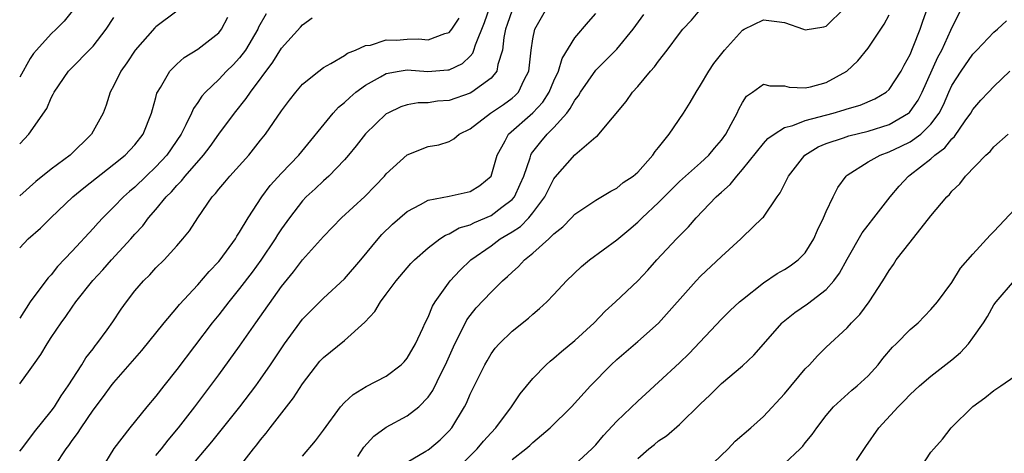
# Model space of a CAD drawing. Units: inches. Extents: x 2571000 to 2574000, y 1500000 to 1503000.
# Drawn here: x 2571000 to 2571094, y 1501169 to 1501210 of the extents above; entities that cross this region are included whole.
import ezdxf

# ---------------------------------------------------------------- set-up
doc = ezdxf.new("R2010")
doc.units = ezdxf.units.IN
doc.header["$MEASUREMENT"] = 0
doc.layers.add('LD25711500_2ft', color=91, linetype='Continuous')

msp = doc.modelspace()

# ---------------------------------------------------------------- linework, layer by layer
at = {"layer": 'LD25711500_2ft'}
for points, elevation in [([(2571005.121, 1501210.879), (2571004.239, 1501209.761), (2571003.484, 1501209), (2571003, 1501208.544), (2571001.594, 1501207), (2571001.325, 1501206.675), (2571001, 1501206.218), (2571000, 1501204.435)], 8898), ([(2571015, 1501210.729), (2571013, 1501209.216), (2571012.887, 1501209.113), (2571011.023, 1501207), (2571010.223, 1501205.777), (2571009.66, 1501205), (2571009, 1501203.622), (2571008.649, 1501203), (2571008.253, 1501201.746), (2571007.962, 1501201), (2571006.871, 1501199), (2571004.827, 1501197), (2571003, 1501195.639), (2571001.533, 1501194.467), (2571000, 1501193.104)], 8894), ([(2571023.529, 1501210.471), (2571022.808, 1501209.192), (2571022.728, 1501209), (2571021.544, 1501207), (2571021, 1501206.269), (2571020.386, 1501205.614), (2571019.749, 1501205), (2571019, 1501204.204), (2571017.737, 1501203), (2571017.389, 1501202.611), (2571017, 1501202.001), (2571016.578, 1501201.422), (2571016.403, 1501201), (2571015.872, 1501199.872), (2571015.41, 1501199), (2571014.053, 1501197), (2571013, 1501195.869), (2571012.082, 1501195), (2571011, 1501193.942), (2571010.487, 1501193.513), (2571009.912, 1501193), (2571009, 1501192.049), (2571007.931, 1501191), (2571007.476, 1501190.524), (2571007, 1501189.983), (2571005, 1501187.825), (2571003.624, 1501186.376), (2571003, 1501185.58), (2571002.712, 1501185.288), (2571002.485, 1501185), (2571001.007, 1501182.993), (2571000, 1501181.433)], 8890), ([(2571003.398, 1501167.398), (2571004.429, 1501169), (2571004.683, 1501169.317), (2571005, 1501169.772), (2571005.534, 1501170.466), (2571005.853, 1501171), (2571007, 1501172.684), (2571008.007, 1501173.993), (2571008.743, 1501175), (2571009, 1501175.326), (2571011.651, 1501178.349), (2571013.791, 1501181), (2571015, 1501182.436), (2571015.249, 1501182.751), (2571017, 1501184.622), (2571018.094, 1501185.906), (2571019, 1501186.849), (2571019.124, 1501187), (2571020.596, 1501189), (2571020.74, 1501189.26), (2571021, 1501189.643), (2571021.798, 1501191), (2571023.108, 1501193), (2571023.917, 1501194.083), (2571025, 1501195.283), (2571026.638, 1501197), (2571029.917, 1501201), (2571030.437, 1501201.563), (2571031, 1501202.011), (2571031.504, 1501202.495), (2571032.089, 1501203), (2571033, 1501203.655), (2571034.454, 1501204.454), (2571035, 1501204.774), (2571036.238, 1501205), (2571037, 1501205.116), (2571038.976, 1501204.976), (2571040.889, 1501205.111), (2571041, 1501205.133), (2571042.268, 1501205.732), (2571043, 1501206.436), (2571043.275, 1501206.725), (2571043.372, 1501207), (2571043.506, 1501207.506), (2571044.36, 1501209.64), (2571044.853, 1501211)], 8884), ([(2571047, 1501210.796), (2571046.549, 1501209.451), (2571046.382, 1501209), (2571046.214, 1501208.214), (2571046.079, 1501207), (2571045.634, 1501205.634), (2571045.545, 1501205), (2571045, 1501204.343), (2571043.162, 1501203), (2571043, 1501202.91), (2571041, 1501202.214), (2571039.874, 1501202.126), (2571039, 1501201.983), (2571038.027, 1501201.973), (2571037, 1501201.793), (2571036.397, 1501201.603), (2571035.135, 1501201), (2571035, 1501200.923), (2571033, 1501199.019), (2571032.124, 1501197.876), (2571031.4, 1501197), (2571031, 1501196.543), (2571029.509, 1501195), (2571029.248, 1501194.753), (2571029, 1501194.546), (2571028.217, 1501193.783), (2571027.361, 1501193), (2571027, 1501192.623), (2571025.746, 1501191), (2571025, 1501189.969), (2571024.614, 1501189.386), (2571024.384, 1501189), (2571023.02, 1501186.98), (2571022.182, 1501185.818), (2571021, 1501184.271), (2571019.951, 1501183), (2571019, 1501181.778), (2571018.368, 1501181), (2571015, 1501176.551), (2571013.755, 1501175), (2571013, 1501174.025), (2571012.131, 1501173), (2571010.5, 1501171), (2571009, 1501169.022), (2571007.744, 1501167)], 8882), ([(2571013, 1501168.355), (2571013.539, 1501169), (2571014.176, 1501169.824), (2571015.165, 1501171), (2571016.72, 1501173), (2571019, 1501176.039), (2571021, 1501178.792), (2571022.541, 1501181), (2571025, 1501184.451), (2571026.14, 1501185.86), (2571027, 1501187.001), (2571029, 1501189.218), (2571030.729, 1501191), (2571032.943, 1501193.057), (2571033.942, 1501194.058), (2571034.833, 1501195), (2571035, 1501195.198), (2571036.984, 1501197.016), (2571039, 1501197.8), (2571040.021, 1501197.979), (2571041, 1501198.298), (2571041.453, 1501198.547), (2571041.968, 1501199), (2571043, 1501199.512), (2571044.949, 1501201), (2571046.174, 1501201.826), (2571047, 1501202.429), (2571047.311, 1501202.689), (2571047.605, 1501203), (2571048.169, 1501204.169), (2571048.617, 1501205), (2571048.835, 1501207), (2571049, 1501208.093), (2571049.191, 1501209), (2571050.335, 1501211)], 8880), ([(2571016.094, 1501167), (2571018.336, 1501169.664), (2571019.237, 1501170.763), (2571021.008, 1501173), (2571022.534, 1501175), (2571023, 1501175.645), (2571023.945, 1501177), (2571025.275, 1501179), (2571026.731, 1501181), (2571027, 1501181.345), (2571027.815, 1501182.185), (2571029, 1501183.361), (2571031, 1501185.205), (2571032.56, 1501187), (2571034.216, 1501189), (2571034.587, 1501189.413), (2571035.594, 1501190.406), (2571037, 1501191.604), (2571038.272, 1501192.272), (2571039, 1501192.699), (2571041, 1501193.083), (2571043, 1501193.526), (2571043.919, 1501194.081), (2571044.996, 1501195), (2571045.59, 1501197), (2571046.351, 1501198.351), (2571046.68, 1501199), (2571048.986, 1501201.014), (2571049.948, 1501202.052), (2571050.561, 1501203), (2571051, 1501204.066), (2571051.43, 1501205), (2571051.785, 1501206.215), (2571053, 1501208.17), (2571054.297, 1501209.703), (2571055, 1501210.498)], 8878), ([(2571027, 1501168.305), (2571028.247, 1501169.753), (2571029, 1501170.755), (2571030.624, 1501173), (2571031, 1501173.421), (2571031.825, 1501174.175), (2571033.083, 1501174.916), (2571035, 1501175.92), (2571036.414, 1501177), (2571036.705, 1501177.295), (2571037, 1501177.641), (2571037.792, 1501179), (2571038.499, 1501180.499), (2571038.716, 1501181), (2571039, 1501181.547), (2571039.419, 1501182.581), (2571039.68, 1501183), (2571041.109, 1501185), (2571042.004, 1501185.996), (2571043.078, 1501187), (2571045, 1501188.358), (2571045.871, 1501189), (2571047, 1501189.672), (2571047.809, 1501190.19), (2571048.598, 1501191), (2571049, 1501191.474), (2571050.131, 1501193), (2571050.407, 1501193.593), (2571051, 1501194.724), (2571051.12, 1501194.879), (2571053, 1501197.016), (2571055, 1501198.741), (2571055.154, 1501198.845), (2571055.304, 1501199), (2571057.902, 1501202.098), (2571058.513, 1501203), (2571059, 1501203.539), (2571060.209, 1501205), (2571060.605, 1501205.395), (2571061, 1501205.951), (2571061.821, 1501207), (2571063, 1501208.601), (2571063.312, 1501209), (2571064.131, 1501209.869), (2571065.079, 1501211)], 8874), ([(2571032.268, 1501168.268), (2571032.854, 1501169.146), (2571033.795, 1501170.205), (2571035, 1501171.045), (2571037, 1501172.136), (2571038.104, 1501173), (2571039, 1501173.926), (2571039.438, 1501174.561), (2571040.261, 1501176.261), (2571040.644, 1501177), (2571041.54, 1501179), (2571042.121, 1501180.121), (2571042.702, 1501181.298), (2571043, 1501181.703), (2571043.583, 1501182.417), (2571045, 1501183.941), (2571046.107, 1501185), (2571046.582, 1501185.418), (2571047, 1501185.839), (2571047.623, 1501186.377), (2571048.209, 1501187), (2571049, 1501187.632), (2571050.524, 1501189), (2571051, 1501189.471), (2571051.854, 1501190.146), (2571052.666, 1501191), (2571053, 1501191.372), (2571055, 1501192.704), (2571056.438, 1501193.562), (2571057, 1501193.844), (2571057.625, 1501194.375), (2571058.552, 1501195), (2571059, 1501195.379), (2571060.461, 1501197), (2571060.676, 1501197.325), (2571061, 1501197.719), (2571061.996, 1501199), (2571063.366, 1501201), (2571063.999, 1501202.001), (2571064.568, 1501203), (2571065, 1501203.65), (2571065.792, 1501205), (2571066.272, 1501205.728), (2571067.301, 1501207), (2571069, 1501208.904), (2571069.163, 1501209), (2571071, 1501209.893), (2571072.28, 1501209.72), (2571073, 1501209.647), (2571074.833, 1501209), (2571075, 1501208.924), (2571076.771, 1501209.229), (2571077, 1501209.292), (2571078.752, 1501211)], 8872), ([(2571041.674, 1501167), (2571043.677, 1501169), (2571044.279, 1501169.721), (2571045, 1501170.524), (2571045.469, 1501171), (2571046.951, 1501173), (2571047.776, 1501174.224), (2571049, 1501175.708), (2571050.264, 1501177), (2571050.651, 1501177.349), (2571051, 1501177.62), (2571051.733, 1501178.267), (2571053, 1501179.303), (2571054.849, 1501181), (2571055.894, 1501182.106), (2571056.873, 1501183), (2571059, 1501185.016), (2571059.963, 1501186.037), (2571060.83, 1501187), (2571062.693, 1501189), (2571063.846, 1501190.154), (2571064.578, 1501191), (2571066.488, 1501193), (2571067, 1501193.467), (2571067.823, 1501194.177), (2571068.456, 1501195), (2571069, 1501195.619), (2571071, 1501198.092), (2571071.438, 1501198.562), (2571072.014, 1501199), (2571073, 1501199.619), (2571073.811, 1501199.811), (2571075, 1501200.298), (2571077.664, 1501201), (2571078.704, 1501201.296), (2571079, 1501201.403), (2571080.238, 1501201.762), (2571081.635, 1501202.365), (2571082.717, 1501203), (2571083, 1501203.26), (2571084.139, 1501205), (2571084.429, 1501205.571), (2571085, 1501206.587), (2571085.303, 1501207.303), (2571085.97, 1501209), (2571086.223, 1501209.777), (2571086.656, 1501211)], 8868), ([(2571047, 1501167.966), (2571048.335, 1501169), (2571048.692, 1501169.308), (2571049, 1501169.606), (2571050.652, 1501171), (2571052.678, 1501173), (2571054.505, 1501175), (2571056.453, 1501177), (2571057, 1501177.506), (2571059, 1501179.217), (2571061, 1501180.958), (2571064.575, 1501185), (2571065, 1501185.448), (2571067, 1501187.324), (2571068.851, 1501189), (2571069, 1501189.158), (2571070.925, 1501191), (2571071, 1501191.09), (2571072.317, 1501193), (2571072.612, 1501193.388), (2571073.28, 1501194.72), (2571073.403, 1501195), (2571074.963, 1501197), (2571076.222, 1501197.778), (2571077, 1501198.105), (2571078.654, 1501198.654), (2571079.156, 1501198.844), (2571081, 1501199.279), (2571083, 1501199.919), (2571084.855, 1501201), (2571084.935, 1501201.065), (2571085, 1501201.136), (2571085.769, 1501202.231), (2571086.165, 1501203), (2571087.669, 1501206.331), (2571088.031, 1501207), (2571088.91, 1501208.91), (2571089, 1501209.132), (2571089.953, 1501211)], 8866), ([(2571000, 1501188.151), (2571000.824, 1501189), (2571001.971, 1501190.029), (2571002.972, 1501191), (2571005.079, 1501193), (2571006.124, 1501193.876), (2571009, 1501196.131), (2571010.066, 1501197), (2571011, 1501197.984), (2571011.803, 1501199), (2571012.589, 1501201), (2571012.663, 1501201.337), (2571013, 1501202.471), (2571013.108, 1501202.892), (2571013.16, 1501203), (2571013.446, 1501203.446), (2571014.341, 1501205), (2571015, 1501205.675), (2571015.697, 1501206.303), (2571017, 1501207.082), (2571019, 1501208.639), (2571019.281, 1501209), (2571019.863, 1501210.137)], 8892), ([(2571000, 1501198.069), (2571000.867, 1501199), (2571002.578, 1501201.422), (2571003, 1501202.437), (2571003.2, 1501202.801), (2571003.283, 1501203), (2571004.652, 1501205), (2571007, 1501207.39), (2571008.261, 1501209), (2571009, 1501210.107)], 8896), ([(2571000, 1501175.181), (2571001, 1501176.544), (2571001.303, 1501177), (2571002.019, 1501177.982), (2571002.615, 1501179), (2571003, 1501179.59), (2571003.947, 1501181), (2571004.392, 1501181.608), (2571005, 1501182.497), (2571005.368, 1501183), (2571006.97, 1501185.03), (2571007.934, 1501186.066), (2571008.752, 1501187), (2571010.603, 1501189), (2571011, 1501189.456), (2571011.741, 1501190.259), (2571012.284, 1501191), (2571013, 1501191.822), (2571013.975, 1501193), (2571014.494, 1501193.506), (2571015, 1501194.096), (2571015.461, 1501194.539), (2571015.811, 1501195), (2571017.555, 1501197), (2571018.172, 1501197.828), (2571019, 1501199.001), (2571020.504, 1501201), (2571021.624, 1501202.376), (2571022.039, 1501203), (2571024.158, 1501205.842), (2571025, 1501207.175), (2571026.797, 1501209.203), (2571027, 1501209.402), (2571027.929, 1501210.071)], 8888), ([(2571000, 1501168.764), (2571000.189, 1501169), (2571001.406, 1501170.594), (2571003, 1501172.582), (2571003.311, 1501173), (2571003.946, 1501174.054), (2571004.629, 1501175), (2571005.918, 1501177), (2571006.33, 1501177.67), (2571007, 1501178.521), (2571007.197, 1501178.803), (2571007.368, 1501179), (2571008.34, 1501180.34), (2571008.891, 1501181.109), (2571009.698, 1501182.303), (2571010.197, 1501183), (2571011, 1501184.037), (2571011.813, 1501185), (2571012.412, 1501185.588), (2571013, 1501186.239), (2571013.777, 1501187), (2571015, 1501188.339), (2571015.58, 1501189), (2571016.218, 1501189.782), (2571017, 1501191), (2571018.371, 1501193), (2571018.681, 1501193.319), (2571019, 1501193.743), (2571019.584, 1501194.416), (2571020.063, 1501195), (2571021.865, 1501197), (2571023, 1501198.41), (2571023.466, 1501199), (2571025, 1501201.229), (2571025.761, 1501202.239), (2571026.373, 1501203), (2571027, 1501203.742), (2571028.556, 1501205), (2571029, 1501205.337), (2571029.712, 1501205.712), (2571031, 1501206.492), (2571031.289, 1501206.712), (2571032.074, 1501207), (2571033, 1501207.441), (2571033.488, 1501207.488), (2571035, 1501207.985), (2571035.966, 1501207.966), (2571037, 1501208.057), (2571038.063, 1501208.063), (2571039, 1501207.998), (2571040.588, 1501208.588), (2571041, 1501208.69), (2571041.257, 1501209), (2571041.957, 1501210.043)], 8886), ([(2571020.757, 1501167), (2571022.324, 1501169), (2571022.635, 1501169.365), (2571023, 1501169.854), (2571023.522, 1501170.478), (2571023.913, 1501171), (2571026.141, 1501173.859), (2571027, 1501175.2), (2571028.668, 1501177.332), (2571029, 1501177.696), (2571031, 1501179.328), (2571032.951, 1501181.05), (2571033.91, 1501182.091), (2571034.447, 1501183), (2571035, 1501183.723), (2571035.937, 1501185), (2571037, 1501186.257), (2571037.347, 1501186.653), (2571037.679, 1501187), (2571039, 1501188.162), (2571040.109, 1501189), (2571040.638, 1501189.362), (2571041, 1501189.492), (2571041.955, 1501190.045), (2571043, 1501190.356), (2571043.418, 1501190.581), (2571045, 1501191.242), (2571046.026, 1501192.026), (2571047, 1501192.744), (2571047.224, 1501193), (2571047.786, 1501194.214), (2571048.12, 1501195), (2571048.72, 1501196.72), (2571048.794, 1501197), (2571048.865, 1501197.135), (2571049.743, 1501198.257), (2571050.366, 1501199), (2571051, 1501199.629), (2571052.225, 1501201), (2571052.568, 1501201.432), (2571053, 1501202.238), (2571053.346, 1501202.654), (2571053.544, 1501203), (2571055, 1501205.103), (2571057, 1501207.106), (2571058.583, 1501209), (2571059.593, 1501210.407)], 8876), ([(2571037, 1501167.722), (2571038.764, 1501168.764), (2571039, 1501168.908), (2571039.117, 1501169), (2571040.141, 1501169.859), (2571041, 1501170.712), (2571041.244, 1501171), (2571042.459, 1501173), (2571042.643, 1501173.357), (2571043, 1501174.195), (2571044.404, 1501177), (2571044.616, 1501177.384), (2571045, 1501178.045), (2571045.401, 1501178.599), (2571045.759, 1501179), (2571047, 1501180.21), (2571048.563, 1501181.437), (2571049, 1501181.835), (2571049.639, 1501182.361), (2571050.319, 1501183), (2571051, 1501183.692), (2571052.206, 1501185), (2571053.64, 1501186.36), (2571054.393, 1501187), (2571057, 1501188.917), (2571058.142, 1501189.858), (2571059, 1501190.589), (2571059.215, 1501190.785), (2571059.418, 1501191), (2571061, 1501192.483), (2571063, 1501194.467), (2571065, 1501196.271), (2571065.785, 1501197), (2571066.332, 1501197.668), (2571067, 1501198.43), (2571067.41, 1501199), (2571067.936, 1501199.936), (2571068.487, 1501201), (2571068.642, 1501201.358), (2571069, 1501202.012), (2571069.391, 1501202.609), (2571069.968, 1501203), (2571071, 1501203.769), (2571071.603, 1501203.604), (2571073, 1501203.604), (2571073.467, 1501203.467), (2571075, 1501203.395), (2571075.505, 1501203.505), (2571077, 1501203.908), (2571078.96, 1501205), (2571080.021, 1501205.979), (2571081, 1501207.195), (2571082.535, 1501209.465), (2571083, 1501210.364)], 8870), ([(2571053, 1501167.494), (2571054.636, 1501169), (2571055, 1501169.369), (2571055.737, 1501170.263), (2571057, 1501171.611), (2571059, 1501173.522), (2571059.767, 1501174.233), (2571061, 1501175.331), (2571063, 1501177.183), (2571063.91, 1501178.091), (2571067, 1501181.348), (2571067.828, 1501182.172), (2571068.729, 1501183), (2571069, 1501183.236), (2571071, 1501184.82), (2571072.309, 1501185.691), (2571073, 1501186.079), (2571073.557, 1501186.443), (2571074.326, 1501187), (2571075, 1501187.691), (2571075.811, 1501189), (2571076.171, 1501189.829), (2571076.744, 1501191), (2571077, 1501191.6), (2571077.657, 1501193), (2571078.103, 1501193.897), (2571078.903, 1501195), (2571079, 1501195.079), (2571081, 1501196.35), (2571082.137, 1501197), (2571083, 1501197.308), (2571084.158, 1501197.842), (2571085, 1501198.262), (2571086.026, 1501199), (2571087, 1501199.938), (2571087.789, 1501201), (2571088.201, 1501201.799), (2571088.718, 1501203), (2571089, 1501203.616), (2571089.88, 1501205), (2571091, 1501206.613), (2571091.392, 1501207), (2571093, 1501208.717), (2571093.344, 1501209), (2571094.205, 1501209.795)], 8864), ([(2571059, 1501168.081), (2571060.058, 1501169), (2571060.59, 1501169.41), (2571061, 1501169.758), (2571061.764, 1501170.236), (2571063, 1501171.309), (2571065, 1501173.294), (2571065.888, 1501174.112), (2571067, 1501175.226), (2571069, 1501176.916), (2571070.09, 1501177.91), (2571072.779, 1501181), (2571072.892, 1501181.108), (2571074.005, 1501181.995), (2571075.196, 1501182.805), (2571077, 1501184.183), (2571077.738, 1501185), (2571078.275, 1501185.725), (2571079, 1501187.072), (2571080.429, 1501189.57), (2571081, 1501190.318), (2571081.553, 1501191), (2571083.089, 1501193), (2571083.96, 1501194.04), (2571084.847, 1501195), (2571085, 1501195.103), (2571087, 1501196.65), (2571087.377, 1501197), (2571088.314, 1501197.686), (2571089, 1501198.556), (2571089.24, 1501198.761), (2571090.27, 1501200.27), (2571090.792, 1501201), (2571091, 1501201.353), (2571091.771, 1501202.229), (2571092.489, 1501203), (2571093, 1501203.522), (2571094.538, 1501205)], 8862), ([(2571065.547, 1501167), (2571067.639, 1501169), (2571068.294, 1501169.705), (2571069.79, 1501171), (2571071, 1501172.078), (2571073, 1501174.223), (2571075, 1501176.602), (2571075.395, 1501177), (2571076.159, 1501177.841), (2571077, 1501178.667), (2571079, 1501180.53), (2571079.413, 1501181), (2571080.199, 1501181.801), (2571081.097, 1501183), (2571082.417, 1501185), (2571083, 1501185.978), (2571083.423, 1501186.576), (2571083.689, 1501187), (2571085, 1501188.692), (2571087, 1501191.193), (2571088.505, 1501193), (2571088.756, 1501193.244), (2571089, 1501193.557), (2571089.742, 1501194.258), (2571090.305, 1501195), (2571092.242, 1501197), (2571092.654, 1501197.346), (2571093, 1501197.78), (2571094.377, 1501199)], 8860), ([(2571073, 1501167.598), (2571074.505, 1501169), (2571074.753, 1501169.247), (2571075, 1501169.565), (2571075.655, 1501170.345), (2571076.112, 1501171), (2571077, 1501172.174), (2571077.691, 1501173), (2571079.433, 1501174.567), (2571079.95, 1501175), (2571081, 1501175.953), (2571081.953, 1501177), (2571082.413, 1501177.587), (2571083.333, 1501178.666), (2571083.691, 1501179), (2571085, 1501180.365), (2571085.769, 1501181), (2571087, 1501182.258), (2571087.623, 1501183), (2571089, 1501184.861), (2571089.802, 1501186.198), (2571091, 1501187.552), (2571092.651, 1501189.349), (2571093, 1501189.703), (2571095, 1501191.836)], 8858), ([(2571079.89, 1501167.891), (2571080.777, 1501169.223), (2571082.035, 1501171), (2571083.86, 1501173), (2571084.435, 1501173.565), (2571085, 1501174.167), (2571085.907, 1501175), (2571087, 1501175.901), (2571089, 1501177.466), (2571089.826, 1501178.174), (2571090.572, 1501179), (2571091, 1501179.556), (2571091.999, 1501181), (2571092.381, 1501181.619), (2571093, 1501182.703), (2571093.209, 1501183), (2571094.976, 1501185.024)], 8856), ([(2571085, 1501165.664), (2571087, 1501168.666), (2571087.257, 1501169), (2571088.085, 1501169.915), (2571088.939, 1501171), (2571091, 1501173.029), (2571092.145, 1501173.855), (2571093, 1501174.548), (2571093.68, 1501175), (2571095, 1501175.928)], 8854)]:
    msp.add_lwpolyline(points, dxfattribs=dict(at, elevation=elevation))

doc.saveas('drawing.dxf')
